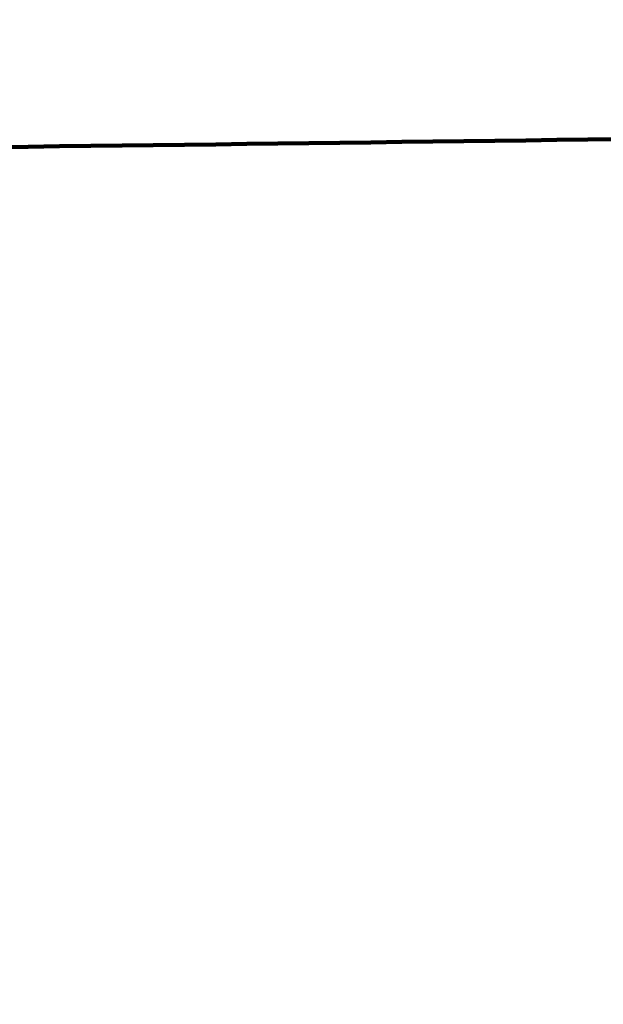
# Model space of a CAD drawing. Units: millimetres. Extents: x -13 to 3234, y -30 to 3013.
# Drawn here: x 1031 to 1034, y 1363 to 1367 of the extents above; entities that cross this region are included whole.
import ezdxf

# ---------------------------------------------------------------- set-up
doc = ezdxf.new("R2010")
doc.units = ezdxf.units.MM
doc.header["$MEASUREMENT"] = 0
doc.layers.add('Border', color=18, linetype='Continuous')
doc.layers.add('LW170YB$Basin', color=18, linetype='Continuous')

msp = doc.modelspace()

# ---------------------------------------------------------------- linework, layer by layer
at = {"layer": 'Border', "color": 0}
msp.add_open_spline([(-0.2422, 3000.4107), (1599.7578, 3000.4107), (3199.7578, 3000.4107), (3199.7578, 1500.4107), (3199.7578, 0.4107), (1599.7578, 0.4107), (-0.2422, 0.4107), (-0.2422, 1500.4107), (-0.2422, 3000.4107)], degree=2, knots=[0, 0, 0, 1, 1, 2, 2, 3, 3, 4, 4, 4], dxfattribs=at)
at = {"layer": 'LW170YB$Basin', "color": 0, "linetype": 'Continuous', "lineweight": 211}
for points in [[(1032.3049, 1366.5025), (1032.1938, 1366.5011)], [(1032.4158, 1366.5039), (1032.3049, 1366.5025)], [(1032.5266, 1366.5053), (1032.4158, 1366.5039)], [(1032.6372, 1366.5067), (1032.5266, 1366.5053)], [(1032.7478, 1366.5081), (1032.6372, 1366.5067)], [(1032.8583, 1366.5095), (1032.7478, 1366.5081)], [(1032.9688, 1366.5109), (1032.8583, 1366.5095)], [(1033.0793, 1366.5124), (1032.9688, 1366.5109)], [(1033.1898, 1366.5138), (1033.0793, 1366.5124)], [(1033.3003, 1366.5152), (1033.1898, 1366.5138)], [(1033.4109, 1366.5166), (1033.3003, 1366.5152)], [(1033.5215, 1366.5181), (1033.4109, 1366.5166)], [(1033.6322, 1366.5195), (1033.5215, 1366.5181)], [(1031.5242, 1366.4927), (1031.4125, 1366.4913)], [(1031.6359, 1366.4941), (1031.5242, 1366.4927)], [(1031.7478, 1366.4955), (1031.6359, 1366.4941)], [(1031.8595, 1366.4969), (1031.7478, 1366.4955)], [(1031.9712, 1366.4983), (1031.8595, 1366.4969)], [(1032.0826, 1366.4997), (1031.9712, 1366.4983)], [(1032.1938, 1366.5011), (1032.0826, 1366.4997)]]:
    msp.add_lwpolyline(points, dxfattribs=at)

doc.saveas('drawing.dxf')
